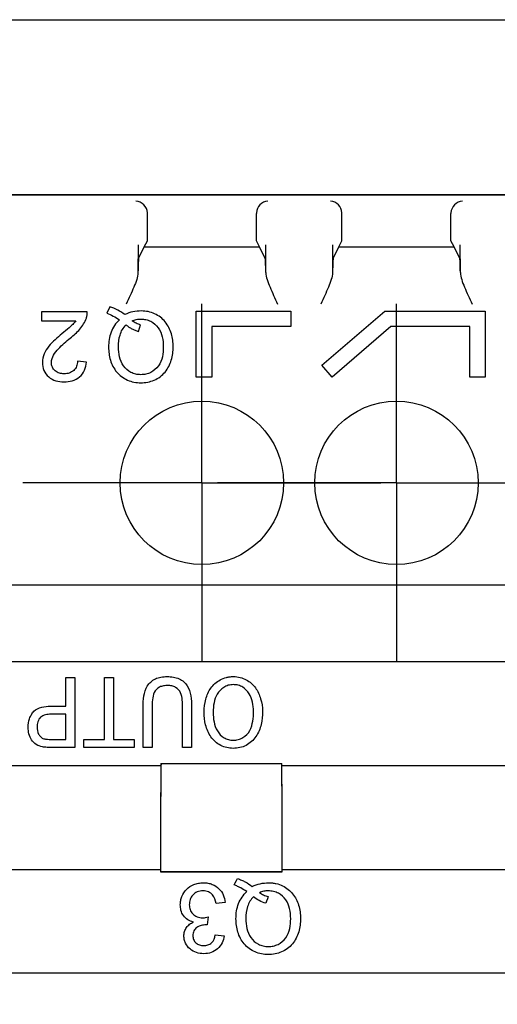
# Model space of a CAD drawing. Extents: x 486 to 889, y 0 to 297.
# Drawn here: x 659 to 671, y 203 to 228 of the extents above; entities that cross this region are included whole.
import ezdxf

# ---------------------------------------------------------------- set-up
doc = ezdxf.new("R2010")
doc.units = 0
doc.header["$LTSCALE"] = 6
doc.header["$MEASUREMENT"] = 0
doc.linetypes.add('CENTER', pattern=[2, 1.25, -0.25, 0.25, -0.25])
doc.layers.get('0').update_dxf_attribs({"linetype": 'CONTINUOUS'})
doc.layers.get('DEFPOINTS').update_dxf_attribs({"linetype": 'CONTINUOUS'})
for name, color, linetype in [('1', 3, 'CONTINUOUS'), ('OSIE', 2, 'CENTER'), ('WY', 1, 'CONTINUOUS')]:
    doc.layers.add(name, color=color, linetype=linetype)
doc.dimstyles.get("Standard").update_dxf_attribs({"dimtxt": 3.6, "dimasz": 3.5, "dimexe": 1.5, "dimexo": 1.5, "dimgap": 1.5, "dimtad": 1, "dimzin": 0, "dimtxsty": 'STANDARD', "dimcen": -1, "dimazin": 3, "dimtp": 0.1, "dimtfac": 1, "dimtdec": 4, "dimtofl": 0, "dimtmove": 0, "dimatfit": 3, "dimtolj": 1, "dimtzin": 0})

# ---------------------------------------------------------------- blocks, each defined once
blk = doc.blocks.new('SW_CENTERMARKSYMBOL_33')
at = {"color": 0, "linetype": 'CONTINUOUS'}
for p, q in [((0, 1.25), (0, 2.3)), ((0, 0), (0, 1.25)), ((-1.25, 0), (-2.3, 0)), ((0, 0), (-1.25, 0)), ((0, 0), (0, -1.25)), ((0, 0), (1.25, 0)), ((1.25, 0), (2.3, 0)), ((0, -1.25), (0, -2.3))]:
    blk.add_line(p, q, dxfattribs=at)
blk = doc.blocks.new('SW_CENTERMARKSYMBOL_34')
at = {"color": 0, "linetype": 'CONTINUOUS'}
for p, q in [((0, 1.25), (0, 2.3)), ((0, 0), (0, 1.25)), ((-1.25, 0), (-2.3, 0)), ((0, 0), (-1.25, 0)), ((0, 0), (0, -1.25)), ((0, 0), (1.25, 0)), ((1.25, 0), (2.3, 0)), ((0, -1.25), (0, -2.3))]:
    blk.add_line(p, q, dxfattribs=at)
blk = doc.blocks.new('*D58')
at = {"layer": 'DEFPOINTS', "color": 0}
for p in [(630.53, 228.01), (696.53, 133.506), (726.687, 133.506)]:
    blk.add_point(p, dxfattribs=at)
at = {"layer": 'WY', "color": 0}
for p, q in [((632.03, 228.01), (728.187, 228.01)), ((726.687, 224.51), (726.687, 137.006)), ((698.03, 133.506), (728.187, 133.506))]:
    blk.add_line(p, q, dxfattribs=at)
for points in [[(727.271, 224.51), (726.104, 224.51), (726.687, 228.01)], [(726.104, 137.006), (727.271, 137.006), (726.687, 133.506)]]:
    blk.add_solid(points, dxfattribs=at)
at = {"layer": 'WY', "color": 0, "insert": (723.387, 180.758), "char_height": 3.6, "attachment_point": 5, "rotation": 90}
blk.add_mtext('\\A1;94.5', dxfattribs=at)

msp = doc.modelspace()

# ---------------------------------------------------------------- linework, layer by layer
at = {"layer": '1', "color": 7, "linetype": 'CONTINUOUS'}
for p, q in [((696.53, 223.506), (564.53, 223.506)), ((696.528, 223.503), (564.534, 223.503)), ((662.13, 222.329), (662.13, 223.029)), ((664.93, 222.329), (664.93, 223.029)), ((667.13, 222.329), (667.13, 223.029)), ((669.93, 222.329), (669.93, 223.029)), ((661.89, 222.22), (661.887, 221.51)), ((662.05, 222.169), (662.13, 222.329)), ((665.011, 222.169), (664.93, 222.329)), ((665.173, 221.51), (665.171, 222.22)), ((666.89, 222.22), (666.887, 221.51)), ((667.05, 222.169), (667.13, 222.329)), ((670.011, 222.169), (669.93, 222.329)), ((670.173, 221.51), (670.171, 222.22)), ((661.904, 221.876), (662.05, 222.169)), ((662.05, 222.169), (665.011, 222.169)), ((665.157, 221.876), (665.011, 222.169)), ((666.904, 221.876), (667.05, 222.169)), ((667.05, 222.169), (670.011, 222.169)), ((670.157, 221.876), (670.011, 222.169)), ((660.585, 220.502), (659.408, 220.502)), ((659.408, 220.502), (659.408, 220.271)), ((661.168, 220.634), (661.085, 220.469)), ((663.383, 220.522), (665.814, 220.522)), ((663.383, 218.826), (663.383, 220.522)), ((665.814, 220.522), (665.814, 220.122)), ((666.615, 219.129), (668.235, 220.522)), ((668.235, 220.522), (670.814, 220.522)), ((670.814, 220.522), (670.814, 218.826)), ((659.408, 220.271), (660.289, 220.271)), ((661.901, 219.997), (661.955, 220.169)), ((663.783, 220.122), (663.783, 218.826)), ((665.814, 220.122), (663.783, 220.122)), ((668.383, 220.122), (666.876, 218.826)), ((670.414, 220.122), (668.383, 220.122)), ((670.414, 218.826), (670.414, 220.122)), ((660.562, 219.21), (660.331, 219.233)), ((666.876, 218.826), (666.615, 219.129)), ((663.783, 218.826), (663.383, 218.826)), ((670.814, 218.826), (670.414, 218.826)), ((691.495, 213.48), (564.698, 213.48)), ((696.225, 211.506), (581.83, 211.506)), ((660.034, 211.106), (660.265, 211.106)), ((660.034, 210.367), (660.034, 211.106)), ((660.265, 211.106), (660.265, 209.306)), ((661.026, 211.106), (661.257, 211.106)), ((661.026, 209.514), (661.026, 211.106)), ((661.257, 211.106), (661.257, 209.514)), ((659.64, 210.367), (660.034, 210.367)), ((662.019, 209.306), (662.019, 210.341)), ((662.249, 210.33), (662.249, 209.306)), ((663.034, 209.306), (663.034, 210.33)), ((663.265, 210.341), (663.265, 209.306)), ((660.034, 210.16), (659.648, 210.16)), ((660.034, 209.514), (660.034, 210.16)), ((659.652, 209.514), (660.034, 209.514)), ((660.265, 209.306), (659.672, 209.306)), ((660.495, 209.306), (660.495, 209.514)), ((660.495, 209.514), (661.026, 209.514)), ((661.788, 209.306), (660.495, 209.306)), ((661.257, 209.514), (661.788, 209.514)), ((661.788, 209.514), (661.788, 209.306)), ((662.249, 209.306), (662.019, 209.306)), ((663.265, 209.306), (663.034, 209.306)), ((653.083, 208.839), (662.478, 208.839)), ((662.478, 208.892), (662.479, 208.89)), ((662.478, 208.892), (665.583, 208.892)), ((662.479, 208.89), (665.581, 208.89)), ((665.583, 208.892), (665.581, 208.89)), ((665.583, 208.839), (674.978, 208.839)), ((653.092, 206.172), (662.469, 206.172)), ((662.468, 206.11), (662.47, 206.112)), ((662.468, 206.11), (665.593, 206.11)), ((665.591, 206.112), (662.47, 206.112)), ((665.593, 206.11), (665.591, 206.112)), ((665.592, 206.172), (674.969, 206.172)), ((664.129, 205.321), (663.898, 205.298)), ((663.875, 204.49), (664.106, 204.467)), ((696.199, 203.506), (593.631, 203.506))]:
    msp.add_line(p, q, dxfattribs=at)
at = {"layer": '1', "color": 7, "linetype": 'CONTINUOUS', "flags": 128}
for points in [[(664.36, 205.773), (664.389, 205.83), (664.416, 205.885), (664.443, 205.937)], [(665.23, 205.473), (665.212, 205.417), (665.194, 205.359), (665.176, 205.301)], [(663.693, 204.952), (663.685, 204.883), (663.677, 204.814), (663.669, 204.744)]]:
    msp.add_lwpolyline(points, dxfattribs=at)
at = {"layer": '1', "color": 7, "linetype": 'CONTINUOUS'}
for centre in [(663.53, 216.106), (668.53, 216.106)]:
    msp.add_circle(centre, 2.1, dxfattribs=at)
for centre, major_axis, ratio, start_param, end_param in [((661.836, 223.046), (-0.183, 0.246), 0.940522, 4.100343, 5.612383), ((665.225, 223.046), (0.183, 0.246), 0.940522, 0.670802, 2.182843), ((666.836, 223.046), (-0.183, 0.246), 0.940522, 4.100343, 5.612383), ((670.225, 223.046), (0.183, 0.246), 0.940522, 0.670802, 2.182843), ((661.83, 223.029), (-0.086, -0.288), 0.998123, 1.859769, 1.9175), ((665.231, 223.029), (0.086, -0.288), 0.998123, 4.365685, 4.423416), ((666.83, 223.029), (-0.086, -0.288), 0.998123, 1.859769, 1.9175), ((670.231, 223.029), (0.086, -0.288), 0.998123, 4.365685, 4.423416), ((661.905, 220.377), (0, 1.5), 0.017455, 0.034907, 0.714327), ((665.156, 220.377), (0, 1.5), 0.017455, 5.568858, 6.248279), ((666.905, 220.377), (0, 1.5), 0.017455, 0.034907, 0.714327), ((670.156, 220.377), (0, 1.5), 0.017455, 5.568858, 6.248279), ((662.485, 207.013), (0, 1.99), 0.008727, 0.337942, 2.040639), ((662.485, 207.013), (0, 2), 0.008727, 0.419683, 2.004368), ((662.494, 209.679), (0, 2), 0.008727, 1.975593, 2.004368), ((665.576, 207.013), (0, 1.99), 0.008727, 4.242547, 5.945243), ((665.567, 209.679), (0, 2), 0.008727, 4.278817, 4.307592), ((665.576, 207.013), (0, 2), 0.008727, 4.278817, 5.863502), ((662.476, 204.346), (0, 2), 0.008727, 0.419683, 0.490453), ((665.584, 204.346), (0, 2), 0.008727, 5.792732, 5.863502)]:
    msp.add_ellipse(centre, major_axis=major_axis, ratio=ratio, start_param=start_param, end_param=end_param, dxfattribs=at)
for points, knots in [([(661.887, 221.51), (661.885, 221.398), (661.837, 221.269), (661.723, 220.998), (661.653, 220.852), (661.584, 220.702)], [0, 0, 0, 0, 0.5, 0.5, 1, 1, 1, 1]), ([(665.173, 221.51), (665.176, 221.398), (665.224, 221.269), (665.337, 220.998), (665.408, 220.852), (665.477, 220.702)], [0, 0, 0, 0, 0.5, 0.5, 1, 1, 1, 1]), ([(666.887, 221.51), (666.885, 221.398), (666.837, 221.269), (666.723, 220.998), (666.653, 220.852), (666.584, 220.702)], [0, 0, 0, 0, 0.5, 0.5, 1, 1, 1, 1]), ([(670.173, 221.51), (670.176, 221.398), (670.224, 221.269), (670.337, 220.998), (670.408, 220.852), (670.477, 220.702)], [0, 0, 0, 0, 0.5, 0.5, 1, 1, 1, 1]), ([(660.561, 220.342), (660.569, 220.367), (660.576, 220.393), (660.58, 220.42), (660.582, 220.433), (660.583, 220.447), (660.584, 220.461), (660.585, 220.474), (660.585, 220.488), (660.585, 220.502)], [0, 0, 0, 0, 0.0000820626, 0.0000820626, 0.0000820626, 0.000123981, 0.000123981, 0.000123981, 0.0001661861, 0.0001661861, 0.0001661861, 0.0001661861]), ([(661.085, 220.469), (661.142, 220.447), (661.198, 220.422), (661.306, 220.364), (661.358, 220.331), (661.409, 220.298)], [0, 0, 0, 0, 0.5, 0.5, 1, 1, 1, 1]), ([(661.551, 220.433), (661.492, 220.474), (661.432, 220.514), (661.304, 220.582), (661.236, 220.609), (661.168, 220.634)], [0, 0, 0, 0, 0.5, 0.5, 1, 1, 1, 1]), ([(661.974, 220.525), (661.901, 220.524), (661.828, 220.518), (661.685, 220.488), (661.617, 220.463), (661.551, 220.433)], [0, 0, 0, 0, 0.5, 0.5, 1, 1, 1, 1]), ([(662.793, 219.603), (662.792, 219.717), (662.779, 219.83), (662.712, 220.048), (662.66, 220.152), (662.514, 220.333), (662.42, 220.404), (662.261, 220.477), (662.206, 220.495), (662.091, 220.519), (662.033, 220.524), (661.974, 220.525)], [0, 0, 0, 0, 0.25, 0.25, 0.5, 0.5, 0.75, 0.75, 0.875, 0.875, 1, 1, 1, 1]), ([(660.289, 220.271), (660.264, 220.239), (660.239, 220.206), (660.181, 220.149), (660.15, 220.122), (660.057, 220.041), (659.994, 219.989), (659.93, 219.937)], [0, 0, 0, 0, 0.25, 0.25, 0.5, 0.5, 1, 1, 1, 1]), ([(660.146, 219.829), (660.234, 219.899), (660.319, 219.971), (660.429, 220.098), (660.462, 220.143), (660.519, 220.239), (660.542, 220.29), (660.561, 220.342)], [0, 0, 0, 0, 0.5, 0.5, 0.75, 0.75, 1, 1, 1, 1]), ([(661.409, 220.298), (661.362, 220.253), (661.32, 220.204), (661.247, 220.097), (661.217, 220.038), (661.172, 219.918), (661.156, 219.855), (661.136, 219.727), (661.133, 219.663), (661.131, 219.598)], [0, 0, 0, 0, 0.25, 0.25, 0.5, 0.5, 0.75, 0.75, 1, 1, 1, 1]), ([(661.385, 219.601), (661.387, 219.703), (661.396, 219.807), (661.441, 219.953), (661.46, 220), (661.512, 220.09), (661.546, 220.13), (661.582, 220.167)], [0, 0, 0, 0, 0.5, 0.5, 0.75, 0.75, 1, 1, 1, 1]), ([(661.582, 220.167), (661.605, 220.148), (661.628, 220.129), (661.653, 220.112), (661.678, 220.094), (661.704, 220.079), (661.731, 220.065), (661.758, 220.051), (661.786, 220.038), (661.814, 220.027), (661.843, 220.016), (661.872, 220.006), (661.901, 219.997)], [0, 0, 0, 0, 0.0000913676, 0.0000913676, 0.0000913676, 0.000182789, 0.000182789, 0.000182789, 0.0002741908, 0.0002741908, 0.0002741908, 0.0003665173, 0.0003665173, 0.0003665173, 0.0003665173]), ([(661.734, 220.27), (661.77, 220.285), (661.807, 220.298), (661.883, 220.314), (661.921, 220.317), (661.96, 220.317)], [0, 0, 0, 0, 0.5, 0.5, 1, 1, 1, 1]), ([(661.955, 220.169), (661.936, 220.175), (661.916, 220.18), (661.897, 220.187), (661.878, 220.194), (661.859, 220.202), (661.84, 220.21), (661.822, 220.219), (661.804, 220.228), (661.786, 220.238), (661.769, 220.248), (661.751, 220.259), (661.734, 220.27)], [0, 0, 0, 0, 0.0000611858, 0.0000611858, 0.0000611858, 0.0001224749, 0.0001224749, 0.0001224749, 0.0001837508, 0.0001837508, 0.0001837508, 0.0002454026, 0.0002454026, 0.0002454026, 0.0002454026]), ([(661.96, 220.317), (662.004, 220.316), (662.048, 220.313), (662.133, 220.294), (662.175, 220.28), (662.291, 220.221), (662.358, 220.161), (662.459, 220.022), (662.492, 219.94), (662.532, 219.773), (662.538, 219.688), (662.539, 219.602)], [0, 0, 0, 0, 0.125, 0.125, 0.25, 0.25, 0.5, 0.5, 0.75, 0.75, 1, 1, 1, 1]), ([(659.93, 219.937), (659.872, 219.887), (659.813, 219.837), (659.7, 219.732), (659.645, 219.677), (659.549, 219.557), (659.506, 219.492), (659.446, 219.351), (659.433, 219.276), (659.431, 219.199)], [0, 0, 0, 0, 0.25, 0.25, 0.5, 0.5, 0.75, 0.75, 1, 1, 1, 1]), ([(659.662, 219.201), (659.663, 219.269), (659.685, 219.334), (659.752, 219.451), (659.797, 219.503), (659.938, 219.651), (660.041, 219.741), (660.146, 219.829)], [0, 0, 0, 0, 0.25, 0.25, 0.5, 0.5, 1, 1, 1, 1]), ([(661.131, 219.598), (661.132, 219.483), (661.146, 219.37), (661.213, 219.15), (661.266, 219.045), (661.415, 218.867), (661.511, 218.797), (661.671, 218.725), (661.727, 218.708), (661.843, 218.684), (661.902, 218.68), (661.961, 218.679)], [0, 0, 0, 0, 0.25, 0.25, 0.5, 0.5, 0.75, 0.75, 0.875, 0.875, 1, 1, 1, 1]), ([(661.96, 218.887), (661.916, 218.888), (661.872, 218.891), (661.788, 218.912), (661.746, 218.927), (661.631, 218.987), (661.565, 219.046), (661.466, 219.186), (661.434, 219.265), (661.393, 219.43), (661.386, 219.516), (661.385, 219.601)], [0, 0, 0, 0, 0.125, 0.125, 0.25, 0.25, 0.5, 0.5, 0.75, 0.75, 1, 1, 1, 1]), ([(662.539, 219.602), (662.538, 219.516), (662.532, 219.431), (662.495, 219.265), (662.463, 219.183), (662.361, 219.042), (662.293, 218.984), (662.176, 218.924), (662.135, 218.91), (662.049, 218.891), (662.004, 218.888), (661.96, 218.887)], [0, 0, 0, 0, 0.25, 0.25, 0.5, 0.5, 0.75, 0.75, 0.875, 0.875, 1, 1, 1, 1]), ([(661.961, 218.679), (662.02, 218.68), (662.079, 218.685), (662.194, 218.706), (662.251, 218.725), (662.413, 218.794), (662.509, 218.866), (662.657, 219.045), (662.709, 219.151), (662.76, 219.316), (662.773, 219.372), (662.789, 219.487), (662.792, 219.545), (662.793, 219.603)], [0, 0, 0, 0, 0.125, 0.125, 0.25, 0.25, 0.5, 0.5, 0.75, 0.75, 0.875, 0.875, 1, 1, 1, 1]), ([(659.431, 219.199), (659.432, 219.13), (659.443, 219.061), (659.499, 218.935), (659.542, 218.879), (659.645, 218.786), (659.709, 218.752), (659.843, 218.711), (659.914, 218.703), (659.985, 218.702)], [0, 0, 0, 0, 0.25, 0.25, 0.5, 0.5, 0.75, 0.75, 1, 1, 1, 1]), ([(659.99, 218.91), (659.949, 218.911), (659.908, 218.915), (659.83, 218.939), (659.793, 218.959), (659.73, 219.013), (659.704, 219.046), (659.67, 219.12), (659.663, 219.16), (659.662, 219.201)], [0, 0, 0, 0, 0.25, 0.25, 0.5, 0.5, 0.75, 0.75, 1, 1, 1, 1]), ([(659.985, 218.702), (660.057, 218.704), (660.129, 218.71), (660.268, 218.751), (660.334, 218.785), (660.442, 218.879), (660.484, 218.938), (660.54, 219.069), (660.554, 219.139), (660.562, 219.21)], [0, 0, 0, 0, 0.25, 0.25, 0.5, 0.5, 0.75, 0.75, 1, 1, 1, 1]), ([(660.331, 219.233), (660.33, 219.189), (660.325, 219.146), (660.294, 219.063), (660.269, 219.025), (660.204, 218.966), (660.165, 218.943), (660.08, 218.915), (660.035, 218.911), (659.99, 218.91)], [0, 0, 0, 0, 0.25, 0.25, 0.5, 0.5, 0.75, 0.75, 1, 1, 1, 1]), ([(662.019, 210.341), (662.019, 210.442), (662.024, 210.538), (662.053, 210.721), (662.079, 210.81), (662.152, 210.923), (662.182, 210.957), (662.25, 211.019), (662.289, 211.047), (662.378, 211.09), (662.427, 211.105), (662.531, 211.125), (662.584, 211.128), (662.638, 211.129)], [0, 0, 0, 0, 0.25, 0.25, 0.5, 0.5, 0.625, 0.625, 0.75, 0.75, 0.875, 0.875, 1, 1, 1, 1]), ([(662.638, 211.129), (662.692, 211.128), (662.745, 211.125), (662.848, 211.107), (662.899, 211.093), (663.034, 211.031), (663.106, 210.967), (663.204, 210.815), (663.228, 210.726), (663.259, 210.54), (663.263, 210.443), (663.265, 210.341)], [0, 0, 0, 0, 0.125, 0.125, 0.25, 0.25, 0.5, 0.5, 0.75, 0.75, 1, 1, 1, 1]), ([(663.588, 210.209), (663.589, 210.326), (663.601, 210.438), (663.659, 210.65), (663.702, 210.748), (663.822, 210.918), (663.901, 210.991), (664.049, 211.07), (664.101, 211.092), (664.187, 211.114), (664.217, 211.12), (664.277, 211.127), (664.307, 211.128), (664.338, 211.129)], [0, 0, 0, 0, 0.25, 0.25, 0.5, 0.5, 0.75, 0.75, 0.875, 0.875, 0.9375, 0.9375, 1, 1, 1, 1]), ([(664.338, 211.129), (664.398, 211.128), (664.457, 211.122), (664.57, 211.094), (664.622, 211.073), (664.766, 210.995), (664.843, 210.924), (664.966, 210.756), (665.009, 210.661), (665.072, 210.454), (665.086, 210.345), (665.088, 210.23)], [0, 0, 0, 0, 0.125, 0.125, 0.25, 0.25, 0.5, 0.5, 0.75, 0.75, 1, 1, 1, 1]), ([(662.655, 210.898), (662.619, 210.897), (662.582, 210.896), (662.51, 210.883), (662.475, 210.874), (662.38, 210.829), (662.332, 210.778), (662.281, 210.661), (662.268, 210.598), (662.252, 210.467), (662.25, 210.399), (662.249, 210.33)], [0, 0, 0, 0, 0.125, 0.125, 0.25, 0.25, 0.5, 0.5, 0.75, 0.75, 1, 1, 1, 1]), ([(663.034, 210.33), (663.033, 210.397), (663.032, 210.462), (663.019, 210.589), (663.008, 210.652), (662.956, 210.765), (662.914, 210.815), (662.827, 210.866), (662.795, 210.879), (662.726, 210.895), (662.691, 210.897), (662.655, 210.898)], [0, 0, 0, 0, 0.25, 0.25, 0.5, 0.5, 0.75, 0.75, 0.875, 0.875, 1, 1, 1, 1]), ([(664.339, 210.921), (664.294, 210.92), (664.25, 210.916), (664.166, 210.892), (664.127, 210.874), (664.022, 210.807), (663.968, 210.747), (663.885, 210.612), (663.859, 210.535), (663.825, 210.375), (663.82, 210.292), (663.819, 210.207)], [0, 0, 0, 0, 0.125, 0.125, 0.25, 0.25, 0.5, 0.5, 0.75, 0.75, 1, 1, 1, 1]), ([(664.857, 210.233), (664.856, 210.316), (664.849, 210.396), (664.815, 210.55), (664.786, 210.623), (664.702, 210.753), (664.649, 210.811), (664.545, 210.876), (664.508, 210.893), (664.425, 210.916), (664.382, 210.92), (664.339, 210.921)], [0, 0, 0, 0, 0.25, 0.25, 0.5, 0.5, 0.75, 0.75, 0.875, 0.875, 1, 1, 1, 1]), ([(659.065, 209.823), (659.066, 209.9), (659.076, 209.975), (659.113, 210.082), (659.128, 210.116), (659.167, 210.18), (659.188, 210.211), (659.267, 210.291), (659.339, 210.323), (659.487, 210.361), (659.563, 210.366), (659.64, 210.367)], [0, 0, 0, 0, 0.25, 0.25, 0.375, 0.375, 0.5, 0.5, 0.75, 0.75, 1, 1, 1, 1]), ([(659.648, 210.16), (659.601, 210.159), (659.555, 210.156), (659.464, 210.134), (659.42, 210.115), (659.352, 210.052), (659.329, 210.011), (659.3, 209.923), (659.296, 209.877), (659.295, 209.83)], [0, 0, 0, 0, 0.25, 0.25, 0.5, 0.5, 0.75, 0.75, 1, 1, 1, 1]), ([(664.337, 209.283), (664.28, 209.284), (664.224, 209.289), (664.116, 209.315), (664.062, 209.334), (663.915, 209.412), (663.829, 209.488), (663.698, 209.67), (663.654, 209.777), (663.599, 209.992), (663.589, 210.101), (663.588, 210.209)], [0, 0, 0, 0, 0.125, 0.125, 0.25, 0.25, 0.5, 0.5, 0.75, 0.75, 1, 1, 1, 1]), ([(663.819, 210.207), (663.82, 210.127), (663.825, 210.046), (663.858, 209.886), (663.885, 209.806), (663.969, 209.662), (664.028, 209.599), (664.134, 209.535), (664.172, 209.518), (664.252, 209.496), (664.294, 209.491), (664.336, 209.49)], [0, 0, 0, 0, 0.25, 0.25, 0.5, 0.5, 0.75, 0.75, 0.875, 0.875, 1, 1, 1, 1]), ([(664.336, 209.49), (664.379, 209.491), (664.421, 209.496), (664.504, 209.519), (664.545, 209.536), (664.653, 209.603), (664.717, 209.665), (664.801, 209.815), (664.825, 209.9), (664.852, 210.066), (664.856, 210.15), (664.857, 210.233)], [0, 0, 0, 0, 0.125, 0.125, 0.25, 0.25, 0.5, 0.5, 0.75, 0.75, 1, 1, 1, 1]), ([(665.088, 210.23), (665.086, 210.12), (665.078, 210.009), (665.027, 209.788), (664.983, 209.68), (664.885, 209.539), (664.847, 209.497), (664.764, 209.42), (664.717, 209.386), (664.617, 209.333), (664.562, 209.314), (664.451, 209.289), (664.394, 209.284), (664.337, 209.283)], [0, 0, 0, 0, 0.25, 0.25, 0.5, 0.5, 0.625, 0.625, 0.75, 0.75, 0.875, 0.875, 1, 1, 1, 1]), ([(659.432, 209.323), (659.377, 209.335), (659.323, 209.351), (659.227, 209.411), (659.185, 209.452), (659.124, 209.547), (659.101, 209.6), (659.071, 209.71), (659.066, 209.766), (659.065, 209.823)], [0, 0, 0, 0, 0.25, 0.25, 0.5, 0.5, 0.75, 0.75, 1, 1, 1, 1]), ([(659.295, 209.83), (659.297, 209.769), (659.307, 209.706), (659.348, 209.624), (659.366, 209.598), (659.412, 209.556), (659.439, 209.541), (659.467, 209.529)], [0, 0, 0, 0, 0.5, 0.5, 0.75, 0.75, 1, 1, 1, 1]), ([(659.467, 209.529), (659.483, 209.526), (659.498, 209.522), (659.513, 209.52), (659.529, 209.518), (659.544, 209.517), (659.56, 209.516), (659.59, 209.514), (659.621, 209.514), (659.652, 209.514)], [0, 0, 0, 0, 0.0000466056, 0.0000466056, 0.0000466056, 0.0000931428, 0.0000931428, 0.0000931428, 0.0001855744, 0.0001855744, 0.0001855744, 0.0001855744]), ([(659.672, 209.306), (659.652, 209.306), (659.631, 209.306), (659.611, 209.307), (659.591, 209.307), (659.571, 209.308), (659.551, 209.309), (659.512, 209.311), (659.472, 209.316), (659.432, 209.323)], [0, 0, 0, 0, 0.0000600737, 0.0000600737, 0.0000600737, 0.0001201637, 0.0001201637, 0.0001201637, 0.0002401409, 0.0002401409, 0.0002401409, 0.0002401409]), ([(662.975, 205.264), (662.976, 205.302), (662.978, 205.34), (662.992, 205.412), (663.002, 205.446), (663.044, 205.547), (663.085, 205.606), (663.187, 205.71), (663.249, 205.753), (663.36, 205.799), (663.399, 205.81), (663.483, 205.826), (663.526, 205.828), (663.569, 205.829)], [0, 0, 0, 0, 0.125, 0.125, 0.25, 0.25, 0.5, 0.5, 0.75, 0.75, 0.875, 0.875, 1, 1, 1, 1]), ([(663.569, 205.829), (663.608, 205.828), (663.647, 205.826), (663.723, 205.812), (663.76, 205.802), (663.862, 205.762), (663.919, 205.722), (664.014, 205.629), (664.052, 205.575), (664.106, 205.456), (664.121, 205.39), (664.129, 205.321)], [0, 0, 0, 0, 0.125, 0.125, 0.25, 0.25, 0.5, 0.5, 0.75, 0.75, 1, 1, 1, 1]), ([(664.684, 205.602), (664.633, 205.635), (664.582, 205.667), (664.529, 205.696), (664.502, 205.71), (664.475, 205.724), (664.447, 205.737), (664.418, 205.75), (664.389, 205.762), (664.36, 205.773)], [0, 0, 0, 0, 0.0001984448, 0.0001984448, 0.0001984448, 0.000298369, 0.000298369, 0.000298369, 0.0003988351, 0.0003988351, 0.0003988351, 0.0003988351]), ([(664.443, 205.937), (664.478, 205.925), (664.513, 205.912), (664.58, 205.883), (664.613, 205.867), (664.708, 205.816), (664.767, 205.777), (664.825, 205.737)], [0, 0, 0, 0, 0.25, 0.25, 0.5, 0.5, 1, 1, 1, 1]), ([(664.825, 205.737), (664.889, 205.766), (664.956, 205.79), (665.098, 205.821), (665.173, 205.828), (665.248, 205.829)], [0, 0, 0, 0, 0.5, 0.5, 1, 1, 1, 1]), ([(665.248, 205.829), (665.28, 205.828), (665.311, 205.827), (665.373, 205.821), (665.404, 205.815), (665.494, 205.796), (665.551, 205.775), (665.707, 205.699), (665.794, 205.63), (665.931, 205.459), (665.983, 205.361), (666.051, 205.145), (666.066, 205.028), (666.067, 204.907)], [0, 0, 0, 0, 0.0625, 0.0625, 0.125, 0.125, 0.25, 0.25, 0.5, 0.5, 0.75, 0.75, 1, 1, 1, 1]), ([(663.561, 205.621), (663.508, 205.62), (663.456, 205.612), (663.365, 205.574), (663.327, 205.545), (663.266, 205.477), (663.242, 205.438), (663.213, 205.354), (663.207, 205.309), (663.206, 205.262)], [0, 0, 0, 0, 0.25, 0.25, 0.5, 0.5, 0.75, 0.75, 1, 1, 1, 1]), ([(663.898, 205.298), (663.88, 205.38), (663.856, 205.459), (663.776, 205.553), (663.741, 205.58), (663.656, 205.614), (663.608, 205.62), (663.561, 205.621)], [0, 0, 0, 0, 0.5, 0.5, 0.75, 0.75, 1, 1, 1, 1]), ([(664.406, 204.902), (664.407, 204.971), (664.411, 205.039), (664.433, 205.169), (664.45, 205.232), (664.52, 205.412), (664.592, 205.515), (664.684, 205.602)], [0, 0, 0, 0, 0.25, 0.25, 0.5, 0.5, 1, 1, 1, 1]), ([(665.234, 205.621), (665.215, 205.621), (665.196, 205.62), (665.176, 205.618), (665.157, 205.617), (665.138, 205.613), (665.119, 205.609), (665.1, 205.605), (665.081, 205.601), (665.063, 205.595), (665.044, 205.589), (665.027, 205.581), (665.009, 205.574)], [0, 0, 0, 0, 0.0000582182, 0.0000582182, 0.0000582182, 0.0001166604, 0.0001166604, 0.0001166604, 0.0001760508, 0.0001760508, 0.0001760508, 0.0002363311, 0.0002363311, 0.0002363311, 0.0002363311]), ([(665.009, 205.574), (665.042, 205.553), (665.076, 205.532), (665.15, 205.498), (665.189, 205.484), (665.23, 205.473)], [0, 0, 0, 0, 0.5, 0.5, 1, 1, 1, 1]), ([(665.813, 204.906), (665.812, 204.995), (665.805, 205.081), (665.766, 205.246), (665.734, 205.324), (665.638, 205.459), (665.575, 205.518), (665.459, 205.58), (665.417, 205.595), (665.327, 205.616), (665.281, 205.62), (665.234, 205.621)], [0, 0, 0, 0, 0.25, 0.25, 0.5, 0.5, 0.75, 0.75, 0.875, 0.875, 1, 1, 1, 1]), ([(663.313, 204.82), (663.261, 204.833), (663.212, 204.851), (663.123, 204.908), (663.086, 204.944), (663.026, 205.028), (663.005, 205.074), (662.98, 205.169), (662.976, 205.217), (662.975, 205.264)], [0, 0, 0, 0, 0.25, 0.25, 0.5, 0.5, 0.75, 0.75, 1, 1, 1, 1]), ([(663.206, 205.262), (663.207, 205.221), (663.211, 205.18), (663.241, 205.099), (663.264, 205.061), (663.326, 204.996), (663.364, 204.969), (663.45, 204.935), (663.497, 204.929), (663.543, 204.927)], [0, 0, 0, 0, 0.25, 0.25, 0.5, 0.5, 0.75, 0.75, 1, 1, 1, 1]), ([(664.857, 205.471), (664.821, 205.435), (664.789, 205.396), (664.738, 205.311), (664.718, 205.264), (664.672, 205.118), (664.662, 205.013), (664.66, 204.904)], [0, 0, 0, 0, 0.25, 0.25, 0.5, 0.5, 1, 1, 1, 1]), ([(665.176, 205.301), (665.116, 205.32), (665.057, 205.341), (664.949, 205.398), (664.9, 205.433), (664.857, 205.471)], [0, 0, 0, 0, 0.5, 0.5, 1, 1, 1, 1]), ([(663.067, 204.463), (663.069, 204.502), (663.072, 204.54), (663.096, 204.613), (663.113, 204.648), (663.156, 204.71), (663.184, 204.738), (663.244, 204.785), (663.278, 204.803), (663.313, 204.82)], [0, 0, 0, 0, 0.25, 0.25, 0.5, 0.5, 0.75, 0.75, 1, 1, 1, 1]), ([(663.636, 204.747), (663.595, 204.745), (663.554, 204.742), (663.476, 204.719), (663.437, 204.703), (663.369, 204.658), (663.34, 204.627), (663.305, 204.553), (663.3, 204.512), (663.298, 204.471)], [0, 0, 0, 0, 0.25, 0.25, 0.5, 0.5, 0.75, 0.75, 1, 1, 1, 1]), ([(663.543, 204.927), (663.556, 204.928), (663.569, 204.928), (663.581, 204.929), (663.594, 204.931), (663.606, 204.933), (663.619, 204.935), (663.644, 204.939), (663.668, 204.946), (663.693, 204.952)], [0, 0, 0, 0, 0.0000379987, 0.0000379987, 0.0000379987, 0.0000760101, 0.0000760101, 0.0000760101, 0.0001519316, 0.0001519316, 0.0001519316, 0.0001519316]), ([(663.669, 204.744), (663.666, 204.745), (663.663, 204.745), (663.66, 204.745), (663.658, 204.745), (663.655, 204.746), (663.652, 204.746), (663.647, 204.746), (663.641, 204.747), (663.636, 204.747)], [0, 0, 0, 0, 0.0000083226, 0.0000083226, 0.0000083226, 0.00001664595, 0.00001664595, 0.00001664595, 0.00003328756, 0.00003328756, 0.00003328756, 0.00003328756]), ([(665.235, 203.983), (665.177, 203.984), (665.119, 203.988), (665.006, 204.01), (664.949, 204.028), (664.789, 204.098), (664.693, 204.167), (664.543, 204.345), (664.488, 204.451), (664.42, 204.674), (664.407, 204.789), (664.406, 204.902)], [0, 0, 0, 0, 0.125, 0.125, 0.25, 0.25, 0.5, 0.5, 0.75, 0.75, 1, 1, 1, 1]), ([(664.66, 204.904), (664.661, 204.821), (664.667, 204.737), (664.708, 204.572), (664.74, 204.49), (664.841, 204.347), (664.907, 204.289), (665.022, 204.23), (665.063, 204.215), (665.148, 204.195), (665.191, 204.191), (665.234, 204.19)], [0, 0, 0, 0, 0.25, 0.25, 0.5, 0.5, 0.75, 0.75, 0.875, 0.875, 1, 1, 1, 1]), ([(665.234, 204.19), (665.278, 204.192), (665.322, 204.194), (665.407, 204.213), (665.449, 204.227), (665.565, 204.286), (665.634, 204.344), (665.736, 204.485), (665.769, 204.568), (665.807, 204.737), (665.812, 204.822), (665.813, 204.906)], [0, 0, 0, 0, 0.125, 0.125, 0.25, 0.25, 0.5, 0.5, 0.75, 0.75, 1, 1, 1, 1]), ([(666.067, 204.907), (666.065, 204.794), (666.053, 204.68), (665.984, 204.456), (665.931, 204.349), (665.782, 204.168), (665.685, 204.097), (665.523, 204.028), (665.467, 204.01), (665.352, 203.988), (665.294, 203.984), (665.235, 203.983)], [0, 0, 0, 0, 0.25, 0.25, 0.5, 0.5, 0.75, 0.75, 0.875, 0.875, 1, 1, 1, 1]), ([(663.298, 204.471), (663.299, 204.436), (663.304, 204.401), (663.331, 204.336), (663.352, 204.307), (663.404, 204.259), (663.435, 204.241), (663.501, 204.219), (663.537, 204.214), (663.572, 204.214)], [0, 0, 0, 0, 0.25, 0.25, 0.5, 0.5, 0.75, 0.75, 1, 1, 1, 1]), ([(663.572, 204.214), (663.61, 204.215), (663.647, 204.219), (663.718, 204.244), (663.752, 204.263), (663.835, 204.341), (663.862, 204.416), (663.875, 204.49)], [0, 0, 0, 0, 0.25, 0.25, 0.5, 0.5, 1, 1, 1, 1]), ([(664.106, 204.467), (664.093, 204.404), (664.076, 204.343), (664.02, 204.229), (663.981, 204.176), (663.886, 204.09), (663.83, 204.057), (663.708, 204.014), (663.644, 204.007), (663.579, 204.006)], [0, 0, 0, 0, 0.25, 0.25, 0.5, 0.5, 0.75, 0.75, 1, 1, 1, 1]), ([(663.579, 204.006), (663.515, 204.008), (663.452, 204.015), (663.331, 204.056), (663.274, 204.086), (663.175, 204.168), (663.137, 204.22), (663.096, 204.306), (663.085, 204.336), (663.071, 204.399), (663.069, 204.431), (663.067, 204.463)], [0, 0, 0, 0, 0.25, 0.25, 0.5, 0.5, 0.75, 0.75, 0.875, 0.875, 1, 1, 1, 1])]:
    msp.add_open_spline(points, degree=3, knots=knots, dxfattribs=at)

# ---------------------------------------------------------------- block references
at = {"layer": 'OSIE', "linetype": 'CONTINUOUS', "xscale": 2, "yscale": 2, "zscale": 2, "rotation": 90}
for name, p in [('SW_CENTERMARKSYMBOL_34', (663.53, 216.106)), ('SW_CENTERMARKSYMBOL_33', (668.53, 216.106))]:
    msp.add_blockref(name, p, dxfattribs=at)

# ---------------------------------------------------------------- dimensions: what is measured, and where the dimension line sits
at = {"layer": 'WY'}
dim = msp.add_linear_dim(base=(726.687, 133.506), p1=(630.53, 228.01), p2=(696.53, 133.506), angle=90, dimstyle='STANDARD', override={"dimzin": 8, "dimtmove": 2, "dimtzin": 8}, dxfattribs=at)
dim.commit()
dim.dimension.update_dxf_attribs({"geometry": '*D58', "text_midpoint": (723.387, 180.758)})

doc.saveas('drawing.dxf')
